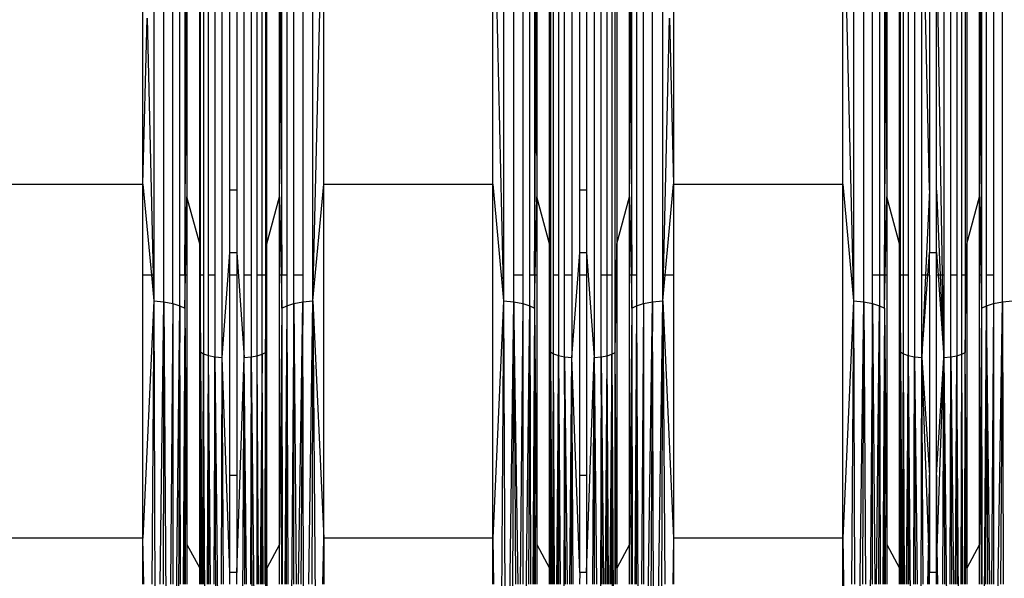
# Model space of a CAD drawing. Units: millimetres. Extents: x 36478 to 46646, y -7397 to 2997.
# Drawn here: x 42944 to 43077, y -3350 to -3274 of the extents above; entities that cross this region are included whole.
import ezdxf

# ---------------------------------------------------------------- set-up
doc = ezdxf.new("R2010")
doc.units = ezdxf.units.MM
doc.layers.add('Strefa bezpieczna', color=8, linetype='Continuous')
doc.dimstyles.get("Standard").update_dxf_attribs({"dimtxt": 180, "dimasz": 200, "dimexe": 0.18, "dimexo": 0.0625, "dimgap": 200, "dimtad": 0, "dimtih": 1, "dimtoh": 1, "dimlfac": 0.001, "dimzin": 0, "dimdsep": 46, "dimtxsty": 'Standard', "dimcen": 0.09, "dimse1": 1, "dimse2": 1, "dimadec": 0, "dimazin": 0, "dimtfac": 1, "dimtdec": 4, "dimtofl": 0, "dimtmove": 0, "dimatfit": 3, "dimfxl": 1, "dimtolj": 1, "dimtzin": 0, "dimarcsym": 0})

# ---------------------------------------------------------------- blocks, each defined once
blk = doc.blocks.new('*D113')
at = {"layer": 'Defpoints', "color": 0}
for p in [(41327.68, 1681.77), (36716.79, -7396.87), (43636.54, -7396.87)]:
    blk.add_point(p, dxfattribs=at)
at = {"layer": 'Strefa bezpieczna', "color": 0, "lineweight": -2}
for p, q in [((36716.79, 1481.77), (36716.79, -2567.55)), ((36716.79, -7196.87), (36716.79, -3147.55))]:
    blk.add_line(p, q, dxfattribs=at)
at = {"layer": 'Strefa bezpieczna', "color": 0}
for points in [[(36750.12, 1481.77), (36683.45, 1481.77), (36716.79, 1681.77)], [(36683.45, -7196.87), (36750.12, -7196.87), (36716.79, -7396.87)]]:
    blk.add_solid(points, dxfattribs=at)
at = {"layer": 'Strefa bezpieczna', "color": 0, "insert": (36716.79, -2857.55), "char_height": 180, "attachment_point": 5}
blk.add_mtext('\\A1;9.08', dxfattribs=at)
blk = doc.blocks.new('*D114')
at = {"layer": 'Defpoints', "color": 0}
for p in [(41594.54, 181.77), (37913.42, -5433.02), (43422.54, -5433.02)]:
    blk.add_point(p, dxfattribs=at)
at = {"layer": 'Strefa bezpieczna', "color": 0, "lineweight": -2}
for p, q in [((37913.42, -18.23), (37913.42, -2230.38)), ((37913.42, -5233.02), (37913.42, -2810.38))]:
    blk.add_line(p, q, dxfattribs=at)
at = {"layer": 'Strefa bezpieczna', "color": 0}
for points in [[(37946.75, -18.23), (37880.08, -18.23), (37913.42, 181.77)], [(37880.08, -5233.02), (37946.75, -5233.02), (37913.42, -5433.02)]]:
    blk.add_solid(points, dxfattribs=at)
at = {"layer": 'Strefa bezpieczna', "color": 0, "insert": (37913.42, -2520.38), "char_height": 180, "attachment_point": 5}
blk.add_mtext('\\A1;5.61', dxfattribs=at)
blk = doc.blocks.new('*D115')
at = {"layer": 'Defpoints', "color": 0}
for p in [(46645.54, 2878.69), (39190.82, -1425.94), (46645.54, -3394.11)]:
    blk.add_point(p, dxfattribs=at)
at = {"layer": 'Strefa bezpieczna', "color": 0, "lineweight": -2}
for p, q in [((39390.82, 2878.69), (42715.04, 2878.69)), ((46445.54, 2878.69), (43655.04, 2878.69))]:
    blk.add_line(p, q, dxfattribs=at)
at = {"layer": 'Strefa bezpieczna', "color": 0}
for points in [[(39390.82, 2912.02), (39390.82, 2845.36), (39190.82, 2878.69)], [(46445.54, 2845.36), (46445.54, 2912.02), (46645.54, 2878.69)]]:
    blk.add_solid(points, dxfattribs=at)
at = {"layer": 'Strefa bezpieczna', "color": 0, "insert": (43185.04, 2878.69), "char_height": 180, "attachment_point": 5}
blk.add_mtext('\\A1;7.45', dxfattribs=at)
blk = doc.blocks.new('*D116')
at = {"layer": 'Defpoints', "color": 0}
for p in [(45145.54, 2334.61), (45145.54, -3007.11), (40787.76, -3426.01)]:
    blk.add_point(p, dxfattribs=at)
at = {"layer": 'Strefa bezpieczna', "color": 0, "lineweight": -2}
for p, q in [((40987.76, 2334.61), (42672.44, 2334.61)), ((44945.54, 2334.61), (43612.44, 2334.61))]:
    blk.add_line(p, q, dxfattribs=at)
at = {"layer": 'Strefa bezpieczna', "color": 0}
for points in [[(40987.76, 2367.94), (40987.76, 2301.27), (40787.76, 2334.61)], [(44945.54, 2301.27), (44945.54, 2367.94), (45145.54, 2334.61)]]:
    blk.add_solid(points, dxfattribs=at)
at = {"layer": 'Strefa bezpieczna', "color": 0, "insert": (43142.44, 2334.61), "char_height": 180, "attachment_point": 5}
blk.add_mtext('\\A1;4.36', dxfattribs=at)

msp = doc.modelspace()

# ---------------------------------------------------------------- linework, layer by layer
for p, q in [((42963.09, -3312.768), (42963.09, -3236.97)), ((42964.298, -3312.991), (42964.298, -3237.401)), ((42983.305, -3312.629), (42983.305, -3236.701)), ((43009.208, -3236.701), (43009.208, -3312.629)), ((43028.214, -3312.991), (43028.214, -3237.401)), ((43029.422, -3312.768), (43029.422, -3236.97)), ((43056.708, -3236.701), (43056.708, -3312.629)), ((43058.09, -3312.768), (43058.09, -3236.97)), ((43076.922, -3312.768), (43076.922, -3236.97)), ((42970.978, -3320.309), (42970.978, -3251.539)), ((42983.305, -3312.629), (42984.777, -3251.102)), ((42984.777, -3296.769), (42984.777, -3251.102)), ((43007.736, -3296.769), (43007.736, -3251.102)), ((43007.736, -3251.102), (43009.208, -3312.629)), ((43021.479, -3251.546), (43021.479, -3320.313)), ((43055.236, -3296.769), (43055.236, -3251.102)), ((43055.236, -3251.102), (43056.708, -3312.629)), ((43064.986, -3251.333), (43064.986, -3320.203)), ((42977.071, -3304.873), (42977.071, -3263.008)), ((42960.236, -3296.769), (42960.236, -3269.262)), ((42961.708, -3269.262), (42961.708, -3309.129)), ((42965.257, -3309.129), (42965.257, -3269.262)), ((42965.91, -3269.262), (42965.933, -3309.129)), ((42966.066, -3269.262), (42966.101, -3276.071)), ((42966.101, -3276.071), (42966.135, -3269.262)), ((42966.215, -3269.262), (42966.215, -3298.469)), ((42967.942, -3304.873), (42967.942, -3269.262)), ((42968.068, -3309.129), (42968.068, -3269.262)), ((42968.479, -3269.262), (42968.479, -3309.129)), ((42969.133, -3309.129), (42969.133, -3269.262)), ((42969.986, -3269.262), (42969.986, -3309.129)), ((42972.044, -3297.569), (42972.044, -3269.262)), ((42972.969, -3269.262), (42972.969, -3297.569)), ((42973.979, -3309.129), (42973.979, -3269.262)), ((42974.927, -3269.262), (42974.927, -3309.129)), ((42975.756, -3309.129), (42975.756, -3269.262)), ((42976.414, -3309.129), (42976.414, -3269.262)), ((42976.862, -3269.262), (42976.862, -3309.129)), ((42978.798, -3298.469), (42978.798, -3269.262)), ((42978.877, -3269.262), (42978.912, -3276.071)), ((42978.912, -3276.071), (42978.947, -3269.262)), ((42979.103, -3309.129), (42979.103, -3269.262)), ((42979.755, -3269.262), (42979.755, -3309.129)), ((42980.714, -3309.129), (42980.714, -3269.262)), ((42981.922, -3269.262), (42981.922, -3309.129)), ((43010.59, -3309.129), (43010.59, -3269.262)), ((43011.798, -3269.262), (43011.798, -3309.129)), ((43012.757, -3309.129), (43012.757, -3269.262)), ((43013.41, -3269.262), (43013.41, -3309.129)), ((43013.566, -3269.262), (43013.601, -3276.071)), ((43013.601, -3276.071), (43013.635, -3269.262)), ((43013.715, -3269.262), (43013.715, -3298.469)), ((43015.442, -3304.873), (43015.442, -3269.262)), ((43015.568, -3269.262), (43015.568, -3309.129)), ((43015.979, -3309.129), (43015.979, -3269.262)), ((43016.633, -3269.262), (43016.633, -3309.129)), ((43017.486, -3309.129), (43017.486, -3269.262)), ((43018.478, -3269.262), (43018.478, -3309.129)), ((43019.544, -3297.569), (43019.544, -3269.262)), ((43020.469, -3269.262), (43020.469, -3297.569)), ((43022.427, -3309.129), (43022.427, -3269.262)), ((43023.256, -3309.129), (43023.256, -3269.262)), ((43023.914, -3269.262), (43023.914, -3309.129)), ((43024.362, -3309.129), (43024.362, -3269.262)), ((43024.571, -3269.262), (43024.571, -3304.873)), ((43026.298, -3298.469), (43026.298, -3269.262)), ((43026.377, -3269.262), (43026.412, -3276.071)), ((43026.412, -3276.071), (43026.447, -3269.262)), ((43026.603, -3309.129), (43026.603, -3269.262)), ((43027.255, -3269.262), (43027.255, -3309.129)), ((43030.805, -3309.129), (43030.805, -3269.262)), ((43032.277, -3269.262), (43032.277, -3296.769)), ((43059.298, -3309.129), (43059.298, -3269.262)), ((43060.257, -3269.262), (43060.257, -3309.129)), ((43060.91, -3269.262), (43060.91, -3309.129)), ((43061.101, -3276.071), (43061.135, -3269.262)), ((43061.215, -3269.262), (43061.215, -3298.469)), ((43062.942, -3304.873), (43062.942, -3269.262)), ((43063.068, -3309.129), (43063.068, -3269.262)), ((43063.479, -3309.129), (43063.479, -3269.262)), ((43064.133, -3269.262), (43064.133, -3309.129)), ((43065.978, -3309.129), (43065.978, -3269.262)), ((43067.044, -3297.569), (43066.389, -3269.262)), ((43067.044, -3269.262), (43067.044, -3297.569)), ((43067.969, -3297.569), (43067.969, -3269.262)), ((43068.789, -3309.129), (43068.113, -3269.262)), ((43068.979, -3269.262), (43068.979, -3309.129)), ((43069.927, -3309.129), (43069.927, -3269.262)), ((43070.756, -3269.262), (43070.756, -3309.129)), ((43071.414, -3309.129), (43071.414, -3269.262)), ((43071.862, -3269.262), (43071.862, -3309.129)), ((43072.071, -3269.262), (43072.071, -3304.873)), ((43073.798, -3298.469), (43073.798, -3269.262)), ((43073.877, -3269.262), (43073.912, -3276.071)), ((43073.912, -3276.071), (43073.947, -3269.262)), ((43074.103, -3269.262), (43074.103, -3309.129)), ((43074.755, -3309.129), (43074.755, -3269.262)), ((43075.714, -3269.262), (43075.714, -3309.129)), ((42960.236, -3296.769), (42960.789, -3274.209)), ((42960.789, -3274.209), (42961.624, -3309.129)), ((43030.888, -3309.129), (43031.724, -3274.209)), ((43031.724, -3274.209), (43032.277, -3296.769)), ((42965.933, -3309.129), (42966.101, -3276.071)), ((42966.101, -3276.071), (42966.215, -3298.469)), ((42978.798, -3298.469), (42978.912, -3276.071)), ((42978.912, -3276.071), (42979.103, -3309.129)), ((43013.41, -3309.129), (43013.601, -3276.071)), ((43013.601, -3276.071), (43013.715, -3298.469)), ((43026.298, -3298.469), (43026.412, -3276.071)), ((43026.412, -3276.071), (43026.603, -3309.129)), ((43060.91, -3309.129), (43061.101, -3276.071)), ((43061.101, -3276.071), (43061.215, -3298.469)), ((43073.798, -3298.469), (43073.912, -3276.071)), ((43073.912, -3276.071), (43074.103, -3309.129)), ((42937.277, -3296.769), (42960.236, -3296.769)), ((42960.236, -3309.129), (42960.236, -3296.769)), ((42960.236, -3296.769), (42961.383, -3309.129)), ((42972.969, -3297.569), (42972.044, -3297.569)), ((42972.044, -3306.039), (42972.044, -3297.569)), ((42972.969, -3297.569), (42972.969, -3306.039)), ((42983.305, -3312.629), (42984.777, -3296.769)), ((42984.777, -3344.832), (42984.777, -3296.769)), ((42984.777, -3296.769), (43007.736, -3296.769)), ((43007.736, -3344.832), (43007.736, -3296.769)), ((43007.736, -3296.769), (43009.208, -3312.629)), ((43020.469, -3297.569), (43019.544, -3297.569)), ((43019.544, -3306.039), (43019.544, -3297.569)), ((43020.469, -3297.569), (43020.469, -3306.039)), ((43031.13, -3309.129), (43032.277, -3296.769)), ((43032.277, -3296.769), (43055.236, -3296.769)), ((43032.277, -3296.769), (43032.277, -3309.129)), ((43055.236, -3344.832), (43055.236, -3296.769)), ((43055.236, -3296.769), (43056.708, -3312.629)), ((43067.044, -3297.569), (43066.502, -3309.129)), ((43067.044, -3297.569), (43067.044, -3306.039)), ((43067.969, -3297.569), (43068.482, -3309.129)), ((43067.969, -3306.039), (43067.969, -3297.569)), ((42966, -3309.129), (42966.215, -3298.469)), ((42967.942, -3304.873), (42966.215, -3298.469)), ((42966.215, -3298.469), (42966.215, -3309.129)), ((42977.071, -3304.873), (42978.798, -3298.469)), ((42978.798, -3309.129), (42978.798, -3298.469)), ((42978.798, -3298.469), (42979.012, -3309.129)), ((43013.5, -3309.129), (43013.715, -3298.469)), ((43015.442, -3304.873), (43013.715, -3298.469)), ((43013.715, -3298.469), (43013.715, -3309.129)), ((43024.571, -3304.873), (43026.298, -3298.469)), ((43026.298, -3309.129), (43026.298, -3298.469)), ((43026.298, -3298.469), (43026.512, -3309.129)), ((43061, -3309.129), (43061.215, -3298.469)), ((43062.942, -3304.873), (43061.215, -3298.469)), ((43061.215, -3298.469), (43061.215, -3309.129)), ((43072.071, -3304.873), (43073.798, -3298.469)), ((43073.798, -3309.129), (43073.798, -3298.469)), ((43073.798, -3298.469), (43074.012, -3309.129)), ((42967.942, -3309.129), (42967.942, -3304.873)), ((42967.942, -3304.873), (42967.978, -3309.129)), ((42976.862, -3319.627), (42977.071, -3304.873)), ((42977.071, -3348.935), (42977.071, -3304.873)), ((43015.442, -3309.129), (43015.442, -3304.873)), ((43015.442, -3304.873), (43015.478, -3309.129)), ((43024.51, -3309.129), (43024.571, -3304.873)), ((43024.571, -3304.873), (43024.571, -3309.129)), ((43062.942, -3309.129), (43062.942, -3304.873)), ((43062.942, -3304.873), (43062.978, -3309.129)), ((43072.01, -3309.129), (43072.071, -3304.873)), ((43072.071, -3304.873), (43072.071, -3309.129)), ((42970.978, -3320.309), (42972.044, -3306.039)), ((42972.044, -3306.039), (42972.969, -3306.039)), ((42972.044, -3309.129), (42972.044, -3306.039)), ((42972.969, -3306.039), (42973.979, -3320.313)), ((42972.969, -3306.039), (42972.969, -3309.129)), ((43018.478, -3320.309), (43019.544, -3306.039)), ((43019.544, -3306.039), (43020.469, -3306.039)), ((43019.544, -3309.129), (43019.544, -3306.039)), ((43020.469, -3306.039), (43021.479, -3320.313)), ((43020.469, -3306.039), (43020.469, -3309.129)), ((43066.813, -3309.129), (43067.044, -3306.039)), ((43067.044, -3306.039), (43067.969, -3306.039)), ((43067.044, -3309.129), (43067.044, -3306.039)), ((43067.969, -3306.039), (43068.187, -3309.129)), ((43067.969, -3309.129), (43067.969, -3306.039)), ((42961.383, -3309.129), (42960.236, -3309.129)), ((42960.236, -3344.832), (42960.236, -3309.129)), ((42961.383, -3309.129), (42961.708, -3312.629)), ((42961.624, -3309.129), (42961.383, -3309.129)), ((42961.708, -3309.129), (42961.624, -3309.129)), ((42961.624, -3309.129), (42961.708, -3312.629)), ((42961.708, -3309.129), (42961.708, -3312.629)), ((42965.933, -3309.129), (42965.257, -3309.129)), ((42965.257, -3313.284), (42965.257, -3309.129)), ((42965.933, -3309.129), (42965.91, -3313.629)), ((42965.91, -3313.629), (42966, -3309.129)), ((42966, -3309.129), (42965.933, -3309.129)), ((42966.215, -3309.129), (42966, -3309.129)), ((42966.215, -3309.129), (42966.215, -3345.693)), ((42967.978, -3309.129), (42967.942, -3309.129)), ((42967.942, -3348.935), (42967.942, -3309.129)), ((42967.978, -3309.129), (42968.068, -3319.556)), ((42968.068, -3309.129), (42967.978, -3309.129)), ((42968.068, -3319.556), (42968.068, -3309.129)), ((42968.479, -3309.129), (42968.068, -3309.129)), ((42968.479, -3309.129), (42968.479, -3319.813)), ((42969.986, -3309.129), (42969.133, -3309.129)), ((42969.133, -3320.034), (42969.133, -3309.129)), ((42969.986, -3309.129), (42969.986, -3320.203)), ((42972.969, -3309.129), (42972.044, -3309.129)), ((42972.044, -3336.315), (42972.044, -3309.129)), ((42972.969, -3309.129), (42972.969, -3336.315)), ((42974.927, -3309.129), (42973.979, -3309.129)), ((42973.979, -3320.313), (42973.979, -3309.129)), ((42974.927, -3309.129), (42974.927, -3320.217)), ((42976.414, -3309.129), (42975.756, -3309.129)), ((42975.756, -3320.064), (42975.756, -3309.129)), ((42976.862, -3309.129), (42976.414, -3309.129)), ((42976.414, -3319.863), (42976.414, -3309.129)), ((42976.862, -3309.129), (42976.862, -3319.627)), ((42979.012, -3309.129), (42978.798, -3309.129)), ((42978.798, -3345.693), (42978.798, -3309.129)), ((42979.012, -3309.129), (42979.103, -3313.629)), ((42979.103, -3309.129), (42979.012, -3309.129)), ((42979.103, -3313.629), (42979.103, -3309.129)), ((42979.755, -3309.129), (42979.103, -3309.129)), ((42979.755, -3309.129), (42979.755, -3313.284)), ((42981.922, -3309.129), (42980.714, -3309.129)), ((42980.714, -3312.991), (42980.714, -3309.129)), ((42981.922, -3309.129), (42981.922, -3312.768)), ((43011.798, -3309.129), (43010.59, -3309.129)), ((43010.59, -3312.768), (43010.59, -3309.129)), ((43011.798, -3309.129), (43011.798, -3312.991)), ((43013.41, -3309.129), (43012.757, -3309.129)), ((43012.757, -3313.284), (43012.757, -3309.129)), ((43013.41, -3309.129), (43013.41, -3313.629)), ((43013.41, -3313.629), (43013.5, -3309.129)), ((43013.5, -3309.129), (43013.41, -3309.129)), ((43013.715, -3309.129), (43013.5, -3309.129)), ((43013.715, -3309.129), (43013.715, -3345.693)), ((43015.478, -3309.129), (43015.442, -3309.129)), ((43015.442, -3348.935), (43015.442, -3309.129)), ((43015.568, -3309.129), (43015.478, -3309.129)), ((43015.478, -3309.129), (43015.568, -3319.556)), ((43015.568, -3309.129), (43015.568, -3319.556)), ((43016.633, -3309.129), (43015.979, -3309.129)), ((43015.979, -3319.813), (43015.979, -3309.129)), ((43016.633, -3309.129), (43016.633, -3320.034)), ((43018.478, -3309.129), (43017.486, -3309.129)), ((43017.486, -3320.203), (43017.486, -3309.129)), ((43018.478, -3309.129), (43018.478, -3320.309)), ((43020.469, -3309.129), (43019.544, -3309.129)), ((43019.544, -3336.315), (43019.544, -3309.129)), ((43020.469, -3309.129), (43020.469, -3336.315)), ((43023.256, -3309.129), (43022.427, -3309.129)), ((43022.427, -3320.217), (43022.427, -3309.129)), ((43023.914, -3309.129), (43023.256, -3309.129)), ((43023.256, -3320.064), (43023.256, -3309.129)), ((43023.914, -3309.129), (43023.914, -3319.863)), ((43024.51, -3309.129), (43024.362, -3309.129)), ((43024.362, -3319.627), (43024.51, -3309.129)), ((43024.362, -3319.627), (43024.362, -3309.129)), ((43024.571, -3309.129), (43024.51, -3309.129)), ((43024.571, -3309.129), (43024.571, -3348.935)), ((43026.512, -3309.129), (43026.298, -3309.129)), ((43026.298, -3345.693), (43026.298, -3309.129)), ((43026.512, -3309.129), (43026.603, -3313.629)), ((43026.603, -3309.129), (43026.512, -3309.129)), ((43026.603, -3313.629), (43026.603, -3309.129)), ((43027.255, -3309.129), (43026.603, -3309.129)), ((43027.255, -3309.129), (43027.255, -3313.284)), ((43030.888, -3309.129), (43030.805, -3309.129)), ((43030.805, -3312.629), (43030.805, -3309.129)), ((43030.805, -3312.629), (43031.13, -3309.129)), ((43030.805, -3312.629), (43030.888, -3309.129)), ((43031.13, -3309.129), (43030.888, -3309.129)), ((43032.277, -3309.129), (43031.13, -3309.129)), ((43032.277, -3309.129), (43032.277, -3344.832)), ((43060.257, -3309.129), (43059.298, -3309.129)), ((43059.298, -3312.991), (43059.298, -3309.129)), ((43060.257, -3309.129), (43060.257, -3313.284)), ((43060.91, -3309.129), (43060.257, -3309.129)), ((43060.91, -3313.629), (43061, -3309.129)), ((43060.91, -3313.629), (43060.91, -3309.129)), ((43061, -3309.129), (43060.91, -3309.129)), ((43061.215, -3309.129), (43061, -3309.129)), ((43061.215, -3309.129), (43061.215, -3345.693)), ((43062.942, -3348.935), (43062.942, -3309.129)), ((43062.978, -3309.129), (43062.942, -3309.129)), ((43062.978, -3309.129), (43063.068, -3319.556)), ((43063.068, -3309.129), (43062.978, -3309.129)), ((43063.068, -3319.556), (43063.068, -3309.129)), ((43063.479, -3309.129), (43063.068, -3309.129)), ((43064.133, -3309.129), (43063.479, -3309.129)), ((43063.479, -3319.813), (43063.479, -3309.129)), ((43064.133, -3309.129), (43064.133, -3320.034)), ((43066.502, -3309.129), (43065.978, -3309.129)), ((43066.502, -3309.129), (43065.978, -3320.309)), ((43065.978, -3320.309), (43065.978, -3309.129)), ((43065.978, -3320.309), (43066.813, -3309.129)), ((43066.813, -3309.129), (43066.502, -3309.129)), ((43067.044, -3309.129), (43066.813, -3309.129)), ((43067.044, -3309.129), (43067.044, -3336.315)), ((43068.187, -3309.129), (43067.969, -3309.129)), ((43067.969, -3336.315), (43067.969, -3309.129)), ((43068.187, -3309.129), (43068.979, -3320.313)), ((43068.482, -3309.129), (43068.187, -3309.129)), ((43068.482, -3309.129), (43068.979, -3320.313)), ((43068.789, -3309.129), (43068.482, -3309.129)), ((43068.979, -3320.313), (43068.789, -3309.129)), ((43068.979, -3309.129), (43068.789, -3309.129)), ((43068.979, -3309.129), (43068.979, -3320.313)), ((43070.756, -3309.129), (43069.927, -3309.129)), ((43069.927, -3320.217), (43069.927, -3309.129)), ((43070.756, -3309.129), (43070.756, -3320.064)), ((43071.414, -3319.863), (43071.414, -3309.129)), ((43071.862, -3309.129), (43071.414, -3309.129)), ((43071.862, -3319.627), (43072.01, -3309.129)), ((43071.862, -3309.129), (43071.862, -3319.627)), ((43072.01, -3309.129), (43071.862, -3309.129)), ((43072.071, -3309.129), (43072.01, -3309.129)), ((43072.071, -3309.129), (43072.071, -3348.935)), ((43074.012, -3309.129), (43073.798, -3309.129)), ((43073.798, -3345.693), (43073.798, -3309.129)), ((43074.103, -3309.129), (43074.012, -3309.129)), ((43074.012, -3309.129), (43074.103, -3313.629)), ((43074.103, -3309.129), (43074.103, -3313.629)), ((43075.714, -3309.129), (43074.755, -3309.129)), ((43074.755, -3313.284), (43074.755, -3309.129)), ((43075.714, -3309.129), (43075.714, -3312.991)), ((42961.708, -3312.629), (42960.236, -3344.832)), ((42961.708, -3312.629), (42961.433, -3351.09)), ((42961.708, -3312.629), (42963.09, -3312.768)), ((42961.708, -3312.629), (42961.994, -3394.109)), ((42962.574, -3351.09), (42963.09, -3312.768)), ((42963.09, -3312.768), (42962.965, -3351.09)), ((42963.09, -3312.768), (42964.298, -3312.991)), ((42963.09, -3312.768), (42963.599, -3394.109)), ((42964.298, -3312.991), (42963.97, -3351.09)), ((42964.298, -3312.991), (42965.257, -3313.284)), ((42964.298, -3312.991), (42964.298, -3351.09)), ((42964.298, -3394.109), (42965.257, -3313.284)), ((42965.257, -3313.284), (42964.908, -3394.109)), ((42965.257, -3313.284), (42965.91, -3313.629)), ((42965.331, -3351.09), (42965.257, -3313.284)), ((42965.91, -3313.629), (42965.679, -3351.09)), ((42965.91, -3313.629), (42965.861, -3351.09)), ((42965.91, -3313.629), (42966.215, -3345.693)), ((42965.91, -3313.629), (42965.987, -3351.09)), ((42979.103, -3313.629), (42978.798, -3345.693)), ((42979.103, -3313.629), (42979.026, -3351.09)), ((42979.103, -3313.629), (42979.755, -3313.284)), ((42979.103, -3313.629), (42979.151, -3351.09)), ((42979.755, -3313.284), (42979.499, -3351.09)), ((42979.755, -3313.284), (42979.682, -3351.09)), ((42979.755, -3313.284), (42980.714, -3312.991)), ((42979.755, -3313.284), (42979.919, -3351.09)), ((42980.714, -3312.991), (42980.105, -3394.109)), ((42980.714, -3312.991), (42981.922, -3312.768)), ((42980.714, -3351.09), (42980.714, -3312.991)), ((42980.714, -3312.991), (42981.043, -3351.09)), ((42981.353, -3351.09), (42981.922, -3312.768)), ((42981.922, -3312.768), (42981.683, -3351.09)), ((42981.922, -3312.768), (42983.305, -3312.629)), ((42982.187, -3394.109), (42981.922, -3312.768)), ((42982.777, -3351.09), (42983.305, -3312.629)), ((42983.305, -3312.629), (42983.169, -3351.09)), ((42983.305, -3312.629), (42984.777, -3344.832)), ((42983.305, -3312.629), (42983.888, -3394.109)), ((43009.208, -3312.629), (43007.736, -3344.832)), ((43009.208, -3312.629), (43008.625, -3394.109)), ((43009.208, -3312.629), (43010.59, -3312.768)), ((43009.208, -3312.629), (43009.494, -3394.109)), ((43009.494, -3394.109), (43010.59, -3312.768)), ((43010.325, -3394.109), (43010.59, -3312.768)), ((43010.59, -3312.768), (43011.798, -3312.991)), ((43010.59, -3312.768), (43010.83, -3351.09)), ((43011.159, -3351.09), (43010.59, -3312.768)), ((43011.798, -3312.991), (43011.47, -3351.09)), ((43011.798, -3312.991), (43012.757, -3313.284)), ((43011.798, -3312.991), (43011.798, -3351.09)), ((43011.798, -3394.109), (43012.757, -3313.284)), ((43012.757, -3313.284), (43012.594, -3351.09)), ((43012.757, -3313.284), (43013.41, -3313.629)), ((43012.757, -3313.284), (43012.831, -3351.09)), ((43013.41, -3313.629), (43013.179, -3351.09)), ((43013.41, -3313.629), (43013.361, -3351.09)), ((43013.41, -3313.629), (43013.715, -3345.693)), ((43013.41, -3313.629), (43013.487, -3351.09)), ((43026.603, -3313.629), (43026.298, -3345.693)), ((43026.603, -3313.629), (43026.526, -3351.09)), ((43026.603, -3313.629), (43027.255, -3313.284)), ((43026.603, -3313.629), (43026.651, -3351.09)), ((43027.255, -3313.284), (43026.999, -3351.09)), ((43027.255, -3313.284), (43027.182, -3351.09)), ((43027.255, -3313.284), (43028.214, -3312.991)), ((43027.255, -3313.284), (43027.605, -3394.109)), ((43028.214, -3312.991), (43027.928, -3351.09)), ((43028.214, -3312.991), (43029.422, -3312.768)), ((43028.214, -3394.109), (43029.422, -3312.768)), ((43028.214, -3312.991), (43028.214, -3351.09)), ((43029.422, -3312.768), (43028.914, -3394.109)), ((43029.422, -3312.768), (43030.805, -3312.629)), ((43029.687, -3394.109), (43029.422, -3312.768)), ((43029.687, -3394.109), (43030.805, -3312.629)), ((43030.518, -3394.109), (43030.805, -3312.629)), ((43030.805, -3312.629), (43032.277, -3344.832)), ((43030.805, -3312.629), (43031.08, -3351.09)), ((43056.708, -3312.629), (43055.236, -3344.832)), ((43056.708, -3312.629), (43056.433, -3351.09)), ((43056.708, -3312.629), (43058.09, -3312.768)), ((43056.708, -3312.629), (43056.843, -3351.09)), ((43056.994, -3394.109), (43058.09, -3312.768)), ((43057.965, -3351.09), (43058.09, -3312.768)), ((43058.09, -3312.768), (43059.298, -3312.991)), ((43058.09, -3312.768), (43058.33, -3351.09)), ((43059.298, -3312.991), (43058.599, -3394.109)), ((43059.298, -3312.991), (43060.257, -3313.284)), ((43059.298, -3351.09), (43059.298, -3312.991)), ((43059.298, -3312.991), (43059.584, -3351.09)), ((43059.809, -3351.09), (43060.257, -3313.284)), ((43060.257, -3313.284), (43060.094, -3351.09)), ((43060.257, -3313.284), (43060.91, -3313.629)), ((43060.257, -3313.284), (43060.331, -3351.09)), ((43060.91, -3313.629), (43060.679, -3351.09)), ((43060.91, -3313.629), (43060.861, -3351.09)), ((43060.91, -3313.629), (43061.215, -3345.693)), ((43060.91, -3313.629), (43060.987, -3351.09)), ((43074.103, -3313.629), (43073.798, -3345.693)), ((43074.103, -3313.629), (43074.026, -3351.09)), ((43074.103, -3313.629), (43074.755, -3313.284)), ((43074.103, -3313.629), (43074.151, -3351.09)), ((43074.207, -3394.109), (43074.755, -3313.284)), ((43074.682, -3351.09), (43074.755, -3313.284)), ((43074.755, -3313.284), (43075.714, -3312.991)), ((43074.755, -3313.284), (43074.919, -3351.09)), ((43075.204, -3351.09), (43074.755, -3313.284)), ((43075.714, -3312.991), (43075.428, -3351.09)), ((43075.714, -3312.991), (43076.922, -3312.768)), ((43075.714, -3394.109), (43076.922, -3312.768)), ((43075.714, -3312.991), (43075.714, -3351.09)), ((43076.922, -3312.768), (43076.683, -3351.09)), ((43076.922, -3312.768), (43078.305, -3312.629)), ((43076.922, -3312.768), (43077.047, -3351.09)), ((42967.942, -3348.935), (42968.068, -3319.556)), ((42968.068, -3319.556), (42968.015, -3351.09)), ((42968.055, -3351.09), (42968.068, -3319.556)), ((42968.068, -3319.556), (42968.479, -3319.813)), ((42968.133, -3351.09), (42968.068, -3319.556)), ((42968.068, -3319.556), (42968.247, -3351.09)), ((42968.371, -3351.09), (42968.479, -3319.813)), ((42968.479, -3319.813), (42969.133, -3320.034)), ((42968.838, -3394.109), (42968.479, -3319.813)), ((42968.479, -3319.813), (42968.484, -3351.09)), ((42969.01, -3351.09), (42969.133, -3320.034)), ((42969.133, -3320.034), (42969.986, -3320.203)), ((42969.386, -3351.09), (42969.133, -3320.034)), ((42969.185, -3351.09), (42969.133, -3320.034)), ((42969.986, -3320.203), (42969.882, -3351.09)), ((42969.986, -3320.203), (42970.978, -3320.309)), ((42970.267, -3394.109), (42969.986, -3320.203)), ((42969.986, -3320.203), (42970.837, -3394.109)), ((42970.92, -3351.09), (42970.978, -3320.309)), ((42972.044, -3349.525), (42970.978, -3320.309)), ((42971.168, -3351.09), (42970.978, -3320.309)), ((42972.969, -3349.525), (42973.979, -3320.313)), ((42973.579, -3394.109), (42973.979, -3320.313)), ((42973.979, -3320.313), (42974.927, -3320.217)), ((42974.299, -3351.09), (42973.979, -3320.313)), ((42974.061, -3351.09), (42973.979, -3320.313)), ((42974.927, -3320.217), (42974.851, -3351.09)), ((42974.927, -3320.217), (42975.756, -3320.064)), ((42975.276, -3394.109), (42974.927, -3320.217)), ((42974.927, -3320.217), (42975.756, -3394.109)), ((42975.756, -3320.064), (42976.414, -3319.863)), ((42975.756, -3351.09), (42975.756, -3320.064)), ((42975.931, -3351.09), (42975.756, -3320.064)), ((42976.414, -3319.863), (42976.137, -3351.09)), ((42976.313, -3351.09), (42976.414, -3319.863)), ((42976.414, -3319.863), (42976.862, -3319.627)), ((42976.572, -3351.09), (42976.414, -3319.863)), ((42976.459, -3351.09), (42976.414, -3319.863)), ((42976.831, -3351.09), (42976.862, -3319.627)), ((42977.071, -3348.935), (42976.862, -3319.627)), ((42976.968, -3389.79), (42976.862, -3319.627)), ((43015.442, -3348.935), (43015.568, -3319.556)), ((43015.568, -3319.556), (43015.515, -3351.09)), ((43015.568, -3319.556), (43015.555, -3351.09)), ((43015.568, -3319.556), (43015.979, -3319.813)), ((43015.633, -3351.09), (43015.568, -3319.556)), ((43015.568, -3319.556), (43015.747, -3351.09)), ((43015.871, -3351.09), (43015.979, -3319.813)), ((43015.979, -3319.813), (43016.633, -3320.034)), ((43015.984, -3351.09), (43015.979, -3319.813)), ((43016.13, -3351.09), (43015.979, -3319.813)), ((43016.633, -3320.034), (43016.364, -3351.09)), ((43016.51, -3351.09), (43016.633, -3320.034)), ((43016.633, -3320.034), (43017.486, -3320.203)), ((43016.633, -3320.034), (43016.886, -3351.09)), ((43016.685, -3351.09), (43016.633, -3320.034)), ((43017.486, -3320.203), (43017.236, -3394.109)), ((43017.486, -3320.203), (43018.478, -3320.309)), ((43017.603, -3351.09), (43017.486, -3320.203)), ((43017.486, -3320.203), (43017.842, -3351.09)), ((43018.182, -3351.09), (43018.478, -3320.309)), ((43018.42, -3351.09), (43018.478, -3320.309)), ((43019.544, -3349.525), (43018.478, -3320.309)), ((43018.668, -3351.09), (43018.478, -3320.309)), ((43020.469, -3349.525), (43021.479, -3320.313)), ((43021.312, -3351.09), (43021.479, -3320.313)), ((43021.479, -3320.313), (43022.427, -3320.217)), ((43021.479, -3320.313), (43021.799, -3351.09)), ((43021.561, -3351.09), (43021.479, -3320.313)), ((43022.427, -3320.217), (43022.245, -3394.109)), ((43022.427, -3320.217), (43023.256, -3320.064)), ((43022.573, -3351.09), (43022.427, -3320.217)), ((43022.427, -3320.217), (43022.774, -3351.09)), ((43023.055, -3351.09), (43023.256, -3320.064)), ((43023.256, -3320.064), (43023.914, -3319.863)), ((43023.256, -3351.09), (43023.256, -3320.064)), ((43023.431, -3351.09), (43023.256, -3320.064)), ((43023.914, -3319.863), (43023.637, -3351.09)), ((43023.813, -3351.09), (43023.914, -3319.863)), ((43023.914, -3319.863), (43024.362, -3319.627)), ((43023.914, -3319.863), (43024.29, -3394.109)), ((43023.914, -3319.863), (43024.022, -3394.109)), ((43024.331, -3351.09), (43024.362, -3319.627)), ((43024.571, -3348.935), (43024.362, -3319.627)), ((43024.409, -3351.09), (43024.362, -3319.627)), ((43062.942, -3348.935), (43063.068, -3319.556)), ((43063.068, -3319.556), (43063.015, -3351.09)), ((43063.055, -3351.09), (43063.068, -3319.556)), ((43063.068, -3319.556), (43063.479, -3319.813)), ((43063.133, -3351.09), (43063.068, -3319.556)), ((43063.068, -3319.556), (43063.247, -3351.09)), ((43063.371, -3351.09), (43063.479, -3319.813)), ((43063.479, -3319.813), (43064.133, -3320.034)), ((43063.484, -3351.09), (43063.479, -3319.813)), ((43063.63, -3351.09), (43063.479, -3319.813)), ((43064.133, -3320.034), (43063.864, -3351.09)), ((43064.01, -3351.09), (43064.133, -3320.034)), ((43064.133, -3320.034), (43064.986, -3320.203)), ((43064.133, -3320.034), (43064.736, -3394.109)), ((43064.133, -3320.034), (43064.185, -3351.09)), ((43064.882, -3351.09), (43064.986, -3320.203)), ((43064.986, -3320.203), (43065.978, -3320.309)), ((43065.103, -3351.09), (43064.986, -3320.203)), ((43064.986, -3320.203), (43065.342, -3351.09)), ((43065.837, -3394.109), (43065.978, -3320.309)), ((43065.978, -3320.309), (43067.044, -3336.315)), ((43066.168, -3351.09), (43065.978, -3320.309)), ((43066.868, -3344.715), (43065.978, -3320.309)), ((43067.969, -3336.315), (43068.979, -3320.313)), ((43068.084, -3346.206), (43068.979, -3320.313)), ((43068.812, -3351.09), (43068.979, -3320.313)), ((43068.979, -3320.313), (43069.927, -3320.217)), ((43068.979, -3320.313), (43069.745, -3394.109)), ((43068.979, -3320.313), (43069.061, -3351.09)), ((43069.851, -3351.09), (43069.927, -3320.217)), ((43069.927, -3320.217), (43070.756, -3320.064)), ((43070.073, -3351.09), (43069.927, -3320.217)), ((43069.927, -3320.217), (43070.274, -3351.09)), ((43070.555, -3351.09), (43070.756, -3320.064)), ((43070.756, -3320.064), (43071.414, -3319.863)), ((43071.174, -3394.109), (43070.756, -3320.064)), ((43070.756, -3320.064), (43070.756, -3351.09)), ((43071.313, -3351.09), (43071.414, -3319.863)), ((43071.414, -3319.863), (43071.862, -3319.627)), ((43071.572, -3351.09), (43071.414, -3319.863)), ((43071.459, -3351.09), (43071.414, -3319.863)), ((43071.831, -3351.09), (43071.862, -3319.627)), ((43072.071, -3348.935), (43071.862, -3319.627)), ((43071.909, -3351.09), (43071.862, -3319.627)), ((42972.044, -3336.315), (42972.969, -3336.315)), ((42972.044, -3349.525), (42972.044, -3336.315)), ((42972.969, -3336.315), (42972.969, -3349.525)), ((43019.544, -3336.315), (43020.469, -3336.315)), ((43019.544, -3349.525), (43019.544, -3336.315)), ((43020.469, -3336.315), (43020.469, -3349.525)), ((43067.044, -3336.315), (43066.868, -3344.715)), ((43066.928, -3346.336), (43067.044, -3336.315)), ((43067.017, -3348.8), (43067.044, -3336.315)), ((43067.044, -3336.315), (43067.044, -3349.525)), ((43067.969, -3336.315), (43067.969, -3349.525)), ((43068.084, -3346.206), (43067.969, -3336.315)), ((43067.995, -3348.763), (43067.969, -3336.315)), ((42960.236, -3344.832), (42937.277, -3344.832)), ((42960.236, -3351.09), (42960.236, -3344.832)), ((42960.348, -3351.09), (42960.236, -3344.832)), ((42966.215, -3345.693), (42967.942, -3348.935)), ((42966.215, -3345.693), (42966.215, -3351.09)), ((42978.798, -3345.693), (42977.071, -3348.935)), ((42978.798, -3351.09), (42978.798, -3345.693)), ((42984.664, -3351.09), (42984.777, -3344.832)), ((43007.736, -3344.832), (42984.777, -3344.832)), ((42984.777, -3344.832), (42984.777, -3351.09)), ((43007.736, -3344.832), (43007.848, -3351.09)), ((43007.736, -3351.09), (43007.736, -3344.832)), ((43013.715, -3345.693), (43015.442, -3348.935)), ((43013.715, -3345.693), (43013.715, -3351.09)), ((43026.298, -3345.693), (43024.571, -3348.935)), ((43026.298, -3351.09), (43026.298, -3345.693)), ((43032.277, -3344.832), (43032.164, -3351.09)), ((43055.236, -3344.832), (43032.277, -3344.832)), ((43032.277, -3344.832), (43032.277, -3351.09)), ((43055.236, -3394.109), (43055.236, -3344.832)), ((43055.236, -3344.832), (43056.125, -3394.109)), ((43061.215, -3345.693), (43062.942, -3348.935)), ((43061.215, -3345.693), (43061.215, -3351.09)), ((43066.868, -3344.715), (43066.735, -3351.09)), ((43066.928, -3346.336), (43066.868, -3344.715)), ((43073.798, -3345.693), (43072.071, -3348.935)), ((43073.798, -3351.09), (43073.798, -3345.693)), ((43066.872, -3351.09), (43066.928, -3346.336)), ((43067.017, -3348.8), (43066.928, -3346.336)), ((43067.995, -3348.763), (43068.084, -3346.206)), ((43068.14, -3351.09), (43068.084, -3346.206)), ((42967.942, -3351.09), (42967.942, -3348.935)), ((42972.022, -3351.09), (42972.044, -3349.525)), ((42972.969, -3349.525), (42972.044, -3349.525)), ((42972.99, -3351.09), (42972.969, -3349.525)), ((42976.968, -3389.79), (42977.071, -3348.935)), ((42977.071, -3348.935), (42977.071, -3389.79)), ((43015.442, -3351.09), (43015.442, -3348.935)), ((43019.544, -3349.525), (43019.522, -3351.09)), ((43020.469, -3349.525), (43019.544, -3349.525)), ((43020.469, -3349.525), (43020.469, -3351.09)), ((43024.571, -3348.935), (43024.571, -3351.09)), ((43062.942, -3351.09), (43062.942, -3348.935)), ((43067.013, -3351.09), (43067.017, -3348.8)), ((43067.013, -3351.09), (43067.044, -3349.525)), ((43067.044, -3349.525), (43067.017, -3348.8)), ((43067.969, -3349.525), (43067.044, -3349.525)), ((43067.044, -3351.09), (43067.044, -3349.525)), ((43067.969, -3349.525), (43067.995, -3348.763)), ((43067.969, -3351.09), (43067.969, -3349.525)), ((43068, -3351.09), (43067.995, -3348.763)), ((43072.071, -3348.935), (43072.071, -3351.09))]:
    msp.add_line(p, q)

# ---------------------------------------------------------------- dimensions: what is measured, and where the dimension line sits
at = {"layer": 'Strefa bezpieczna'}
for base, p1, p2, picture, middle in [((46645.542, 2878.689), (39190.819, -1425.942), (46645.542, -3394.109), '*D115', (43185.042, 2878.689)), ((45145.542, 2334.606), (40787.765, -3426.015), (45145.542, -3007.109), '*D116', (43142.444, 2334.606))]:
    dim = msp.add_linear_dim(base=base, p1=p1, p2=p2, dimstyle='Standard', dxfattribs=at)
    dim.commit()
    dim.dimension.update_dxf_attribs({"geometry": picture, "text_midpoint": middle, "dimtype": 160})
for base, p1, p2, picture, middle in [((36716.787, -7396.872), (41327.68, 1681.773), (43636.542, -7396.872), '*D113', (36716.787, -2857.549)), ((37913.417, -5433.02), (41594.542, 181.773), (43422.542, -5433.02), '*D114', (37913.417, -2520.382))]:
    dim = msp.add_linear_dim(base=base, p1=p1, p2=p2, angle=90, dimstyle='Standard', dxfattribs=at)
    dim.commit()
    dim.dimension.update_dxf_attribs({"geometry": picture, "text_midpoint": middle, "dimtype": 160})

doc.saveas('drawing.dxf')
